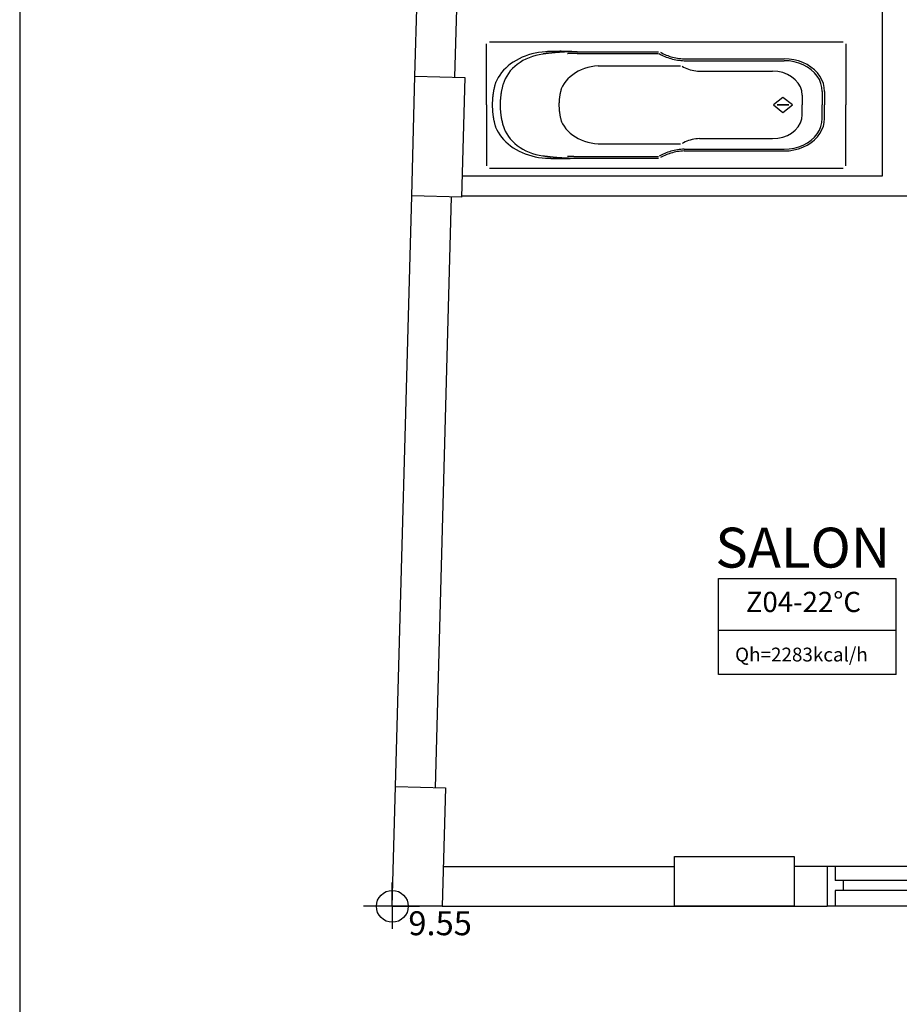
# Model space of a CAD drawing. Units: millimetres. Extents: x -10075639 to 72738, y -10769223 to 38190.
# Drawn here: x 67429 to 67870, y 36487 to 36981 of the extents above; entities that cross this region are included whole.
import ezdxf
from ezdxf.enums import TextEntityAlignment as Align

# ---------------------------------------------------------------- set-up
doc = ezdxf.new("R2010")
doc.units = ezdxf.units.MM
for name, color, linetype in [('CIZGI', 1, 'Continuous'), ('DUVAR', 7, 'Continuous'), ('KAPI_PENCERE', 1, 'Continuous'), ('KOLON', 3, 'Continuous'), ('KUTUPHANE', 1, 'Continuous'), ('MAHALNO', 3, 'Continuous'), ('STANDART', 1, 'Continuous'), ('YAZI', 1, 'Continuous')]:
    doc.layers.add(name, color=color, linetype=linetype)
doc.layers.add('yazi 2', color=31, linetype='Continuous', lineweight=15)
doc.styles.add('arial', font='ARIAL.TTF')
doc.styles.add('TROMANT', font='romanstw.shx')

msp = doc.modelspace()

# ---------------------------------------------------------------- linework, layer by layer
at = {"layer": 'CIZGI', "color": 9, "linetype": 'Continuous'}
msp.add_line((67428.95, 38190.45), (67428.95, 36070.97), dxfattribs=at)
at = {"layer": 'CIZGI', "color": 5, "linetype": 'Continuous'}
for q in [(67615.68, 36548.44), (67601.18, 36536.48), (67615.68, 36525.13)]:
    msp.add_line((67615.68, 36536.48), q, dxfattribs=at)
msp.add_circle((67615.68, 36536.48), 8, dxfattribs=at)
at = {"layer": 'DUVAR', "color": 9, "linetype": 'Continuous'}
for p, q in [((67861.35, 36902.49), (67861.35, 37132.49)), ((67627.02, 36952.46), (67630.29, 37072.49)), ((67647.01, 36951.92), (67650.02, 37062.49)), ((67650.66, 36902.49), (67861.35, 36902.49)), ((67617.32, 36596.46), (67625.38, 36892.49)), ((67637.31, 36595.91), (67645.38, 36891.94)), ((67650.39, 36892.49), (67861.35, 36892.49)), ((67861.35, 36892.49), (67883.33, 36892.49)), ((67641.24, 36556.48), (67757.05, 36556.48)), ((67833.55, 36556.48), (67817.05, 36556.48)), ((67833.55, 36556.48), (67833.55, 36536.48)), ((67640.69, 36536.48), (67833.55, 36536.48))]:
    msp.add_line(p, q, dxfattribs=at)
at = {"layer": 'KAPI_PENCERE', "color": 5, "linetype": 'Continuous'}
for p, q in [((67833.55, 36556.48), (67833.55, 36536.48)), ((67837.55, 36556.48), (67833.55, 36556.48)), ((67969.55, 36556.48), (67837.55, 36556.48)), ((67837.55, 36556.48), (67837.55, 36549.48)), ((67841.55, 36549.48), (67837.55, 36549.48)), ((67841.55, 36549.48), (67841.55, 36544.48)), ((67909.33, 36549.48), (67841.55, 36549.48)), ((67841.55, 36549.48), (67841.55, 36547)), ((67841.55, 36547), (67841.55, 36546.48)), ((67841.55, 36546.48), (67841.55, 36544.48)), ((67841.55, 36544.48), (67837.55, 36544.48)), ((67837.55, 36544.48), (67837.55, 36536.48)), ((67909.33, 36544.48), (67841.55, 36544.48)), ((67837.55, 36536.48), (67833.55, 36536.48)), ((67969.55, 36536.48), (67837.55, 36536.48))]:
    msp.add_line(p, q, dxfattribs=at)
at = {"layer": 'KOLON', "color": 9, "linetype": 'Continuous'}
for p, q in [((67625.38, 36892.49), (67627.02, 36952.46)), ((67627.02, 36952.46), (67652.01, 36951.78)), ((67652.01, 36951.78), (67650.37, 36891.81)), ((67650.37, 36891.81), (67625.38, 36892.49)), ((67615.68, 36536.48), (67617.32, 36596.46)), ((67617.32, 36596.46), (67642.31, 36595.78)), ((67642.31, 36595.78), (67640.69, 36536.48)), ((67757.05, 36561.48), (67817.05, 36561.48)), ((67757.05, 36536.48), (67757.05, 36561.48)), ((67817.05, 36561.48), (67817.05, 36536.48)), ((67640.69, 36536.48), (67615.68, 36536.48)), ((67817.05, 36536.48), (67757.05, 36536.48))]:
    msp.add_line(p, q, dxfattribs=at)
at = {"layer": 'KUTUPHANE', "color": 5}
for p, q in [((67664.3, 36969.64), (67841.6, 36969.64)), ((67662.95, 36937.99), (67662.95, 36968.56)), ((67688.99, 36964.26), (67687.26, 36963.94)), ((67690.73, 36964.49), (67688.99, 36964.26)), ((67692.49, 36964.63), (67690.73, 36964.49)), ((67692.67, 36964.64), (67692.49, 36964.63)), ((67692.85, 36964.65), (67692.67, 36964.64)), ((67693.02, 36964.66), (67692.85, 36964.65)), ((67693.2, 36964.67), (67693.02, 36964.66)), ((67693.38, 36964.68), (67693.2, 36964.67)), ((67693.56, 36964.69), (67693.38, 36964.68)), ((67693.73, 36964.7), (67693.56, 36964.69)), ((67693.91, 36964.71), (67693.73, 36964.7)), ((67694.09, 36964.72), (67693.91, 36964.71)), ((67694.26, 36964.72), (67694.09, 36964.72)), ((67694.44, 36964.73), (67694.26, 36964.72)), ((67694.62, 36964.74), (67694.44, 36964.73)), ((67694.8, 36964.75), (67694.62, 36964.74)), ((67694.97, 36964.75), (67694.8, 36964.75)), ((67695.14, 36963.97), (67694.9, 36963.95)), ((67695.15, 36964.76), (67694.97, 36964.75)), ((67695.38, 36964), (67695.14, 36963.97)), ((67695.33, 36964.77), (67695.15, 36964.76)), ((67695.5, 36964.77), (67695.33, 36964.77)), ((67695.62, 36964.02), (67695.38, 36964)), ((67695.68, 36964.78), (67695.5, 36964.77)), ((67695.86, 36964.05), (67695.62, 36964.02)), ((67695.86, 36964.78), (67695.68, 36964.78)), ((67696.04, 36964.79), (67695.86, 36964.78)), ((67696.1, 36964.07), (67695.86, 36964.05)), ((67696.21, 36964.79), (67696.04, 36964.79)), ((67696.34, 36964.09), (67696.1, 36964.07)), ((67696.39, 36964.8), (67696.21, 36964.79)), ((67696.58, 36964.12), (67696.34, 36964.09)), ((67696.57, 36964.8), (67696.39, 36964.8)), ((67696.75, 36964.81), (67696.57, 36964.8)), ((67696.82, 36964.14), (67696.58, 36964.12)), ((67696.92, 36964.81), (67696.75, 36964.81)), ((67697.06, 36964.16), (67696.82, 36964.14)), ((67697.1, 36964.82), (67696.92, 36964.81)), ((67697.3, 36964.18), (67697.06, 36964.16)), ((67697.28, 36964.82), (67697.1, 36964.82)), ((67697.45, 36964.82), (67697.28, 36964.82)), ((67697.54, 36964.2), (67697.3, 36964.18)), ((67697.63, 36964.83), (67697.45, 36964.82)), ((67697.78, 36964.22), (67697.54, 36964.2)), ((67697.81, 36964.83), (67697.63, 36964.83)), ((67698.02, 36964.24), (67697.78, 36964.22)), ((67697.99, 36964.83), (67697.81, 36964.83)), ((67698.16, 36964.83), (67697.99, 36964.83)), ((67698.26, 36964.26), (67698.02, 36964.24)), ((67698.34, 36964.84), (67698.16, 36964.83)), ((67698.5, 36964.28), (67698.26, 36964.26)), ((67698.52, 36964.84), (67698.34, 36964.84)), ((67698.74, 36964.3), (67698.5, 36964.28)), ((67698.7, 36964.84), (67698.52, 36964.84)), ((67698.87, 36964.84), (67698.7, 36964.84)), ((67698.98, 36964.32), (67698.74, 36964.3)), ((67699.05, 36964.84), (67698.87, 36964.84)), ((67699.22, 36964.34), (67698.98, 36964.32)), ((67699.23, 36964.84), (67699.05, 36964.84)), ((67699.46, 36964.35), (67699.22, 36964.34)), ((67699.41, 36964.84), (67699.23, 36964.84)), ((67699.58, 36964.85), (67699.41, 36964.84)), ((67699.7, 36964.37), (67699.46, 36964.35)), ((67699.76, 36964.85), (67699.58, 36964.85)), ((67699.94, 36964.39), (67699.7, 36964.37)), ((67699.94, 36964.85), (67699.76, 36964.85)), ((67700.12, 36964.85), (67699.94, 36964.85)), ((67700.18, 36964.4), (67699.94, 36964.39)), ((67700.29, 36964.85), (67700.12, 36964.85)), ((67700.42, 36964.42), (67700.18, 36964.4)), ((67700.47, 36964.84), (67700.29, 36964.85)), ((67700.66, 36964.43), (67700.42, 36964.42)), ((67700.65, 36964.84), (67700.47, 36964.84)), ((67700.83, 36964.84), (67700.65, 36964.84)), ((67700.91, 36964.45), (67700.66, 36964.43)), ((67701, 36964.84), (67700.83, 36964.84)), ((67701.15, 36964.46), (67700.91, 36964.45)), ((67701.18, 36964.84), (67701, 36964.84)), ((67701.39, 36964.48), (67701.15, 36964.46)), ((67701.36, 36964.84), (67701.18, 36964.84)), ((67701.53, 36964.84), (67701.36, 36964.84)), ((67701.63, 36964.49), (67701.39, 36964.48)), ((67701.71, 36964.83), (67701.53, 36964.84)), ((67701.87, 36964.5), (67701.63, 36964.49)), ((67701.89, 36964.83), (67701.71, 36964.83)), ((67702.11, 36964.51), (67701.87, 36964.5)), ((67702.07, 36964.83), (67701.89, 36964.83)), ((67702.24, 36964.83), (67702.07, 36964.83)), ((67702.35, 36964.53), (67702.11, 36964.51)), ((67702.42, 36964.82), (67702.24, 36964.83)), ((67702.59, 36964.54), (67702.35, 36964.53)), ((67702.6, 36964.82), (67702.42, 36964.82)), ((67702.83, 36964.55), (67702.59, 36964.54)), ((67702.78, 36964.81), (67702.6, 36964.82)), ((67702.95, 36964.81), (67702.78, 36964.81)), ((67703.07, 36964.56), (67702.83, 36964.55)), ((67703.13, 36964.81), (67702.95, 36964.81)), ((67703.32, 36964.57), (67703.07, 36964.56)), ((67703.31, 36964.8), (67703.13, 36964.81)), ((67703.49, 36964.8), (67703.31, 36964.8)), ((67703.56, 36964.58), (67703.32, 36964.57)), ((67703.66, 36964.79), (67703.49, 36964.8)), ((67703.8, 36964.59), (67703.56, 36964.58)), ((67703.84, 36964.79), (67703.66, 36964.79)), ((67704.04, 36964.6), (67703.8, 36964.59)), ((67704.02, 36964.78), (67703.84, 36964.79)), ((67704.19, 36964.78), (67704.02, 36964.78)), ((67704.28, 36964.6), (67704.04, 36964.6)), ((67704.37, 36964.77), (67704.19, 36964.78)), ((67704.52, 36964.61), (67704.28, 36964.6)), ((67704.55, 36964.76), (67704.37, 36964.77)), ((67704.76, 36964.62), (67704.52, 36964.61)), ((67704.73, 36964.76), (67704.55, 36964.76)), ((67704.9, 36964.75), (67704.73, 36964.76)), ((67705, 36964.63), (67704.76, 36964.62)), ((67705.08, 36964.74), (67704.9, 36964.75)), ((67705.25, 36964.63), (67705, 36964.63)), ((67705.26, 36964.74), (67705.08, 36964.74)), ((67705.49, 36964.64), (67705.25, 36964.63)), ((67705.44, 36964.73), (67705.26, 36964.74)), ((67705.61, 36964.72), (67705.44, 36964.73)), ((67705.73, 36964.64), (67705.49, 36964.64)), ((67705.97, 36964.65), (67705.73, 36964.64)), ((67706.21, 36964.65), (67705.97, 36964.65)), ((67706.45, 36964.66), (67706.21, 36964.65)), ((67706.69, 36964.66), (67706.45, 36964.66)), ((67706.94, 36964.66), (67706.69, 36964.66)), ((67707.18, 36964.67), (67706.94, 36964.66)), ((67707.42, 36964.67), (67707.18, 36964.67)), ((67707.66, 36964.67), (67707.42, 36964.67)), ((67707.9, 36964.67), (67707.66, 36964.67)), ((67708.14, 36964.67), (67707.9, 36964.67)), ((67708.38, 36964.67), (67708.14, 36964.67)), ((67708.38, 36964.67), (67749.02, 36964.67)), ((67750.01, 36964.42), (67750.71, 36964.03)), ((67750.71, 36964.03), (67751.43, 36963.66)), ((67842.95, 36968.56), (67842.95, 36937.99)), ((67676.31, 36959.45), (67674.98, 36958.52)), ((67677.72, 36960.32), (67676.31, 36959.45)), ((67679.18, 36961.12), (67677.72, 36960.32)), ((67679.67, 36959.29), (67678.3, 36958.32)), ((67680.7, 36961.84), (67679.18, 36961.12)), ((67681.11, 36960.17), (67679.67, 36959.29)), ((67682.28, 36962.49), (67680.7, 36961.84)), ((67682.63, 36960.96), (67681.11, 36960.17)), ((67683.9, 36963.06), (67682.28, 36962.49)), ((67684.22, 36961.66), (67682.63, 36960.96)), ((67685.57, 36963.54), (67683.9, 36963.06)), ((67685.87, 36962.26), (67684.22, 36961.66)), ((67687.26, 36963.94), (67685.57, 36963.54)), ((67687.57, 36962.77), (67685.87, 36962.26)), ((67689.31, 36963.17), (67687.57, 36962.77)), ((67691.08, 36963.47), (67689.31, 36963.17)), ((67691.32, 36963.51), (67691.08, 36963.47)), ((67691.56, 36963.54), (67691.32, 36963.51)), ((67691.8, 36963.57), (67691.56, 36963.54)), ((67692.04, 36963.6), (67691.8, 36963.57)), ((67692.27, 36963.63), (67692.04, 36963.6)), ((67692.51, 36963.67), (67692.27, 36963.63)), ((67692.75, 36963.7), (67692.51, 36963.67)), ((67692.99, 36963.73), (67692.75, 36963.7)), ((67693.23, 36963.75), (67692.99, 36963.73)), ((67693.47, 36963.78), (67693.23, 36963.75)), ((67693.71, 36963.81), (67693.47, 36963.78)), ((67693.95, 36963.84), (67693.71, 36963.81)), ((67694.18, 36963.87), (67693.95, 36963.84)), ((67694.42, 36963.89), (67694.18, 36963.87)), ((67694.66, 36963.92), (67694.42, 36963.89)), ((67694.9, 36963.95), (67694.66, 36963.92)), ((67703.52, 36963.67), (67703.45, 36963.67)), ((67703.59, 36963.67), (67703.52, 36963.67)), ((67703.66, 36963.68), (67703.59, 36963.67)), ((67703.73, 36963.68), (67703.66, 36963.68)), ((67703.8, 36963.68), (67703.73, 36963.68)), ((67703.87, 36963.69), (67703.8, 36963.68)), ((67703.94, 36963.69), (67703.87, 36963.69)), ((67704.01, 36963.69), (67703.94, 36963.69)), ((67704.08, 36963.69), (67704.01, 36963.69)), ((67704.15, 36963.69), (67704.08, 36963.69)), ((67704.22, 36963.7), (67704.15, 36963.69)), ((67704.29, 36963.7), (67704.22, 36963.7)), ((67704.36, 36963.7), (67704.29, 36963.7)), ((67704.42, 36963.7), (67704.36, 36963.7)), ((67704.49, 36963.71), (67704.42, 36963.7)), ((67704.56, 36963.71), (67704.49, 36963.71)), ((67704.63, 36963.71), (67704.56, 36963.71)), ((67704.7, 36963.71), (67704.63, 36963.71)), ((67704.77, 36963.71), (67704.7, 36963.71)), ((67704.84, 36963.72), (67704.77, 36963.71)), ((67704.91, 36963.72), (67704.84, 36963.72)), ((67704.98, 36963.72), (67704.91, 36963.72)), ((67705.05, 36963.72), (67704.98, 36963.72)), ((67705.12, 36963.72), (67705.05, 36963.72)), ((67705.19, 36963.73), (67705.12, 36963.72)), ((67705.26, 36963.73), (67705.19, 36963.73)), ((67705.33, 36963.73), (67705.26, 36963.73)), ((67705.4, 36963.73), (67705.33, 36963.73)), ((67705.47, 36963.73), (67705.4, 36963.73)), ((67705.54, 36963.73), (67705.47, 36963.73)), ((67705.61, 36963.74), (67705.54, 36963.73)), ((67705.67, 36963.74), (67705.61, 36963.74)), ((67705.74, 36963.74), (67705.67, 36963.74)), ((67705.81, 36963.74), (67705.74, 36963.74)), ((67705.88, 36963.74), (67705.81, 36963.74)), ((67705.95, 36963.74), (67705.88, 36963.74)), ((67706.02, 36963.74), (67705.95, 36963.74)), ((67706.09, 36963.75), (67706.02, 36963.74)), ((67706.16, 36963.75), (67706.09, 36963.75)), ((67706.23, 36963.75), (67706.16, 36963.75)), ((67706.3, 36963.75), (67706.23, 36963.75)), ((67706.37, 36963.75), (67706.3, 36963.75)), ((67706.44, 36963.75), (67706.37, 36963.75)), ((67706.51, 36963.75), (67706.44, 36963.75)), ((67706.58, 36963.75), (67706.51, 36963.75)), ((67706.65, 36963.75), (67706.58, 36963.75)), ((67706.72, 36963.76), (67706.65, 36963.75)), ((67706.79, 36963.76), (67706.72, 36963.76)), ((67706.86, 36963.76), (67706.79, 36963.76)), ((67706.93, 36963.76), (67706.86, 36963.76)), ((67706.99, 36963.76), (67706.93, 36963.76)), ((67707.06, 36963.76), (67706.99, 36963.76)), ((67707.13, 36963.76), (67707.06, 36963.76)), ((67707.2, 36963.76), (67707.13, 36963.76)), ((67707.27, 36963.76), (67707.2, 36963.76)), ((67707.34, 36963.76), (67707.27, 36963.76)), ((67707.41, 36963.76), (67707.34, 36963.76)), ((67707.48, 36963.76), (67707.41, 36963.76)), ((67707.55, 36963.76), (67707.48, 36963.76)), ((67707.62, 36963.76), (67707.55, 36963.76)), ((67707.69, 36963.77), (67707.62, 36963.76)), ((67707.76, 36963.77), (67707.69, 36963.77)), ((67707.83, 36963.77), (67707.76, 36963.77)), ((67707.9, 36963.77), (67707.83, 36963.77)), ((67707.97, 36963.77), (67707.9, 36963.77)), ((67708.04, 36963.77), (67707.97, 36963.77)), ((67708.11, 36963.77), (67708.04, 36963.77)), ((67708.18, 36963.77), (67708.11, 36963.77)), ((67708.25, 36963.77), (67708.18, 36963.77)), ((67708.31, 36963.77), (67708.25, 36963.77)), ((67708.38, 36963.77), (67708.31, 36963.77)), ((67708.38, 36963.77), (67749.02, 36963.77)), ((67749.35, 36963.68), (67750.05, 36963.3)), ((67750.05, 36963.3), (67750.75, 36962.93)), ((67750.75, 36962.93), (67751.48, 36962.59)), ((67751.43, 36963.66), (67752.17, 36963.31)), ((67751.48, 36962.59), (67752.22, 36962.27)), ((67752.17, 36963.31), (67752.93, 36962.99)), ((67752.22, 36962.27), (67752.97, 36961.97)), ((67752.93, 36962.99), (67753.7, 36962.69)), ((67752.97, 36961.97), (67753.74, 36961.69)), ((67753.7, 36962.69), (67754.48, 36962.42)), ((67753.74, 36961.69), (67754.52, 36961.43)), ((67754.48, 36962.42), (67755.28, 36962.16)), ((67754.52, 36961.43), (67755.31, 36961.19)), ((67755.28, 36962.16), (67756.09, 36961.94)), ((67755.31, 36961.19), (67756.11, 36960.98)), ((67756.09, 36961.94), (67756.9, 36961.73)), ((67756.11, 36960.98), (67756.92, 36960.79)), ((67756.9, 36961.73), (67757.73, 36961.56)), ((67756.92, 36960.79), (67757.73, 36960.63)), ((67757.73, 36961.56), (67758.56, 36961.4)), ((67757.73, 36960.63), (67758.56, 36960.48)), ((67758.56, 36961.4), (67759.4, 36961.28)), ((67758.56, 36960.48), (67759.38, 36960.36)), ((67759.38, 36960.36), (67760.22, 36960.27)), ((67759.4, 36961.28), (67760.25, 36961.18)), ((67760.22, 36960.27), (67761.05, 36960.2)), ((67760.25, 36961.18), (67761.1, 36961.1)), ((67761.05, 36960.2), (67761.89, 36960.15)), ((67761.1, 36961.1), (67761.95, 36961.05)), ((67761.95, 36961.05), (67812.02, 36961.05)), ((67761.95, 36960.15), (67812.02, 36960.15)), ((67814.46, 36960.94), (67812.02, 36961.05)), ((67814.51, 36960.02), (67812.02, 36960.15)), ((67816.86, 36960.58), (67814.46, 36960.94)), ((67816.97, 36959.63), (67814.51, 36960.02)), ((67819.2, 36960), (67816.86, 36960.58)), ((67819.33, 36958.98), (67816.97, 36959.63)), ((67821.43, 36959.19), (67819.2, 36960)), ((67823.52, 36958.17), (67821.43, 36959.19)), ((67670.44, 36954.17), (67669.53, 36952.96)), ((67671.45, 36955.34), (67670.44, 36954.17)), ((67672.55, 36956.46), (67671.45, 36955.34)), ((67673.72, 36957.52), (67672.55, 36956.46)), ((67674.98, 36958.52), (67673.72, 36957.52)), ((67674.79, 36955), (67673.84, 36953.76)), ((67675.86, 36956.17), (67674.79, 36955)), ((67677.03, 36957.29), (67675.86, 36956.17)), ((67678.3, 36958.32), (67677.03, 36957.29)), ((67708.86, 36954.84), (67707.42, 36954.03)), ((67710.37, 36955.56), (67708.86, 36954.84)), ((67711.96, 36956.17), (67710.37, 36955.56)), ((67713.6, 36956.67), (67711.96, 36956.17)), ((67715.29, 36957.06), (67713.6, 36956.67)), ((67717.01, 36957.34), (67715.29, 36957.06)), ((67718.76, 36957.5), (67717.01, 36957.34)), ((67718.76, 36957.5), (67760.14, 36957.52)), ((67760.86, 36957.34), (67761.64, 36956.92)), ((67761.64, 36956.92), (67762.45, 36956.53)), ((67762.45, 36956.53), (67763.28, 36956.18)), ((67763.28, 36956.18), (67764.14, 36955.87)), ((67764.14, 36955.87), (67765.01, 36955.6)), ((67765.01, 36955.6), (67765.91, 36955.37)), ((67765.91, 36955.37), (67766.82, 36955.19)), ((67766.82, 36955.19), (67767.74, 36955.04)), ((67767.74, 36955.04), (67768.67, 36954.94)), ((67768.67, 36954.94), (67769.61, 36954.88)), ((67769.61, 36954.88), (67806.25, 36954.88)), ((67808.83, 36954.69), (67806.25, 36954.88)), ((67811.32, 36954.16), (67808.83, 36954.69)), ((67813.67, 36953.28), (67811.32, 36954.16)), ((67821.58, 36958.09), (67819.33, 36958.98)), ((67823.66, 36956.97), (67821.58, 36958.09)), ((67825.44, 36956.96), (67823.52, 36958.17)), ((67825.54, 36955.65), (67823.66, 36956.97)), ((67827.17, 36955.57), (67825.44, 36956.96)), ((67827.19, 36954.14), (67825.54, 36955.65)), ((67828.68, 36954.02), (67827.17, 36955.57)), ((67828.58, 36952.46), (67827.19, 36954.14)), ((67667.98, 36950.4), (67667.36, 36949.07)), ((67667.45, 36949.37), (67667.37, 36949.11)), ((67668.71, 36951.7), (67667.98, 36950.4)), ((67669.53, 36952.96), (67668.71, 36951.7)), ((67671.67, 36949.76), (67671.2, 36948.35)), ((67672.27, 36951.13), (67671.67, 36949.76)), ((67672.99, 36952.47), (67672.27, 36951.13)), ((67673.84, 36953.76), (67672.99, 36952.47)), ((67702.67, 36949.9), (67701.77, 36948.69)), ((67703.69, 36951.05), (67702.67, 36949.9)), ((67704.83, 36952.12), (67703.69, 36951.05)), ((67706.07, 36953.12), (67704.83, 36952.12)), ((67707.42, 36954.03), (67706.07, 36953.12)), ((67815.78, 36952.09), (67813.67, 36953.28)), ((67817.61, 36950.62), (67815.78, 36952.09)), ((67819.09, 36948.92), (67817.61, 36950.62)), ((67829.68, 36950.66), (67828.58, 36952.46)), ((67829.95, 36952.34), (67828.68, 36954.02)), ((67830.49, 36948.76), (67829.68, 36950.66)), ((67830.95, 36950.55), (67829.95, 36952.34)), ((67831.68, 36948.67), (67830.95, 36950.55)), ((67666.27, 36944.27), (67666.23, 36944)), ((67666.32, 36944.54), (67666.27, 36944.27)), ((67666.37, 36944.81), (67666.32, 36944.54)), ((67666.41, 36945.08), (67666.37, 36944.81)), ((67666.46, 36945.35), (67666.41, 36945.08)), ((67666.52, 36945.62), (67666.46, 36945.35)), ((67666.57, 36945.89), (67666.52, 36945.62)), ((67666.63, 36946.16), (67666.57, 36945.89)), ((67666.69, 36946.43), (67666.63, 36946.16)), ((67666.75, 36946.7), (67666.69, 36946.43)), ((67666.81, 36946.97), (67666.75, 36946.7)), ((67666.87, 36947.24), (67666.81, 36946.97)), ((67666.94, 36947.5), (67666.87, 36947.24)), ((67667.01, 36947.77), (67666.94, 36947.5)), ((67667.08, 36948.04), (67667.01, 36947.77)), ((67667.15, 36948.31), (67667.08, 36948.04)), ((67667.22, 36948.57), (67667.15, 36948.31)), ((67667.3, 36948.84), (67667.22, 36948.57)), ((67667.37, 36949.11), (67667.3, 36948.84)), ((67670.25, 36944.3), (67670.21, 36944.03)), ((67670.3, 36944.58), (67670.25, 36944.3)), ((67670.35, 36944.85), (67670.3, 36944.58)), ((67670.41, 36945.12), (67670.35, 36944.85)), ((67670.46, 36945.39), (67670.41, 36945.12)), ((67670.52, 36945.66), (67670.46, 36945.39)), ((67670.58, 36945.93), (67670.52, 36945.66)), ((67670.64, 36946.21), (67670.58, 36945.93)), ((67670.7, 36946.48), (67670.64, 36946.21)), ((67670.77, 36946.75), (67670.7, 36946.48)), ((67670.83, 36947.02), (67670.77, 36946.75)), ((67670.9, 36947.29), (67670.83, 36947.02)), ((67670.97, 36947.55), (67670.9, 36947.29)), ((67671.05, 36947.82), (67670.97, 36947.55)), ((67671.12, 36948.09), (67671.05, 36947.82)), ((67671.2, 36948.36), (67671.12, 36948.09)), ((67671.28, 36948.63), (67671.2, 36948.36)), ((67699.92, 36944.41), (67699.86, 36944.13)), ((67699.98, 36944.68), (67699.92, 36944.41)), ((67700.05, 36944.96), (67699.98, 36944.68)), ((67700.12, 36945.23), (67700.05, 36944.96)), ((67700.19, 36945.5), (67700.12, 36945.23)), ((67700.27, 36945.78), (67700.19, 36945.5)), ((67700.35, 36946.05), (67700.27, 36945.78)), ((67700.43, 36946.32), (67700.35, 36946.05)), ((67701, 36947.42), (67700.36, 36946.1)), ((67701.77, 36948.69), (67701, 36947.42)), ((67820.18, 36947.04), (67819.09, 36948.92)), ((67820.85, 36945.03), (67820.18, 36947.04)), ((67821.08, 36942.96), (67820.85, 36945.03)), ((67830.98, 36946.78), (67830.49, 36948.76)), ((67831.14, 36944.78), (67830.98, 36946.78)), ((67831.14, 36944.78), (67831.14, 36937.99)), ((67832.12, 36946.74), (67831.68, 36948.67)), ((67832.27, 36944.78), (67832.12, 36946.74)), ((67832.27, 36944.78), (67832.27, 36937.99)), ((67665.79, 36939.36), (67665.78, 36939.09)), ((67665.8, 36939.64), (67665.79, 36939.36)), ((67665.81, 36939.91), (67665.8, 36939.64)), ((67665.83, 36940.18), (67665.81, 36939.91)), ((67665.84, 36940.45), (67665.83, 36940.18)), ((67665.86, 36940.73), (67665.84, 36940.45)), ((67665.88, 36941), (67665.86, 36940.73)), ((67665.9, 36941.27), (67665.88, 36941)), ((67665.93, 36941.55), (67665.9, 36941.27)), ((67665.95, 36941.82), (67665.93, 36941.55)), ((67665.98, 36942.09), (67665.95, 36941.82)), ((67666.01, 36942.36), (67665.98, 36942.09)), ((67666.04, 36942.64), (67666.01, 36942.36)), ((67666.08, 36942.91), (67666.04, 36942.64)), ((67666.11, 36943.18), (67666.08, 36942.91)), ((67666.15, 36943.45), (67666.11, 36943.18)), ((67666.19, 36943.72), (67666.15, 36943.45)), ((67666.23, 36944), (67666.19, 36943.72)), ((67669.73, 36939.37), (67669.72, 36939.1)), ((67669.74, 36939.65), (67669.73, 36939.37)), ((67669.75, 36939.92), (67669.74, 36939.65)), ((67669.77, 36940.2), (67669.75, 36939.92)), ((67669.79, 36940.47), (67669.77, 36940.2)), ((67669.81, 36940.75), (67669.79, 36940.47)), ((67669.83, 36941.02), (67669.81, 36940.75)), ((67669.85, 36941.29), (67669.83, 36941.02)), ((67669.88, 36941.57), (67669.85, 36941.29)), ((67669.91, 36941.84), (67669.88, 36941.57)), ((67669.94, 36942.12), (67669.91, 36941.84)), ((67669.97, 36942.39), (67669.94, 36942.12)), ((67670, 36942.67), (67669.97, 36942.39)), ((67670.04, 36942.94), (67670, 36942.67)), ((67670.08, 36943.21), (67670.04, 36942.94)), ((67670.12, 36943.49), (67670.08, 36943.21)), ((67670.16, 36943.76), (67670.12, 36943.49)), ((67670.21, 36944.03), (67670.16, 36943.76)), ((67699.23, 36939.4), (67699.21, 36939.12)), ((67699.24, 36939.68), (67699.23, 36939.4)), ((67699.26, 36939.96), (67699.24, 36939.68)), ((67699.28, 36940.24), (67699.26, 36939.96)), ((67699.3, 36940.51), (67699.28, 36940.24)), ((67699.33, 36940.79), (67699.3, 36940.51)), ((67699.36, 36941.07), (67699.33, 36940.79)), ((67699.39, 36941.35), (67699.36, 36941.07)), ((67699.42, 36941.63), (67699.39, 36941.35)), ((67699.46, 36941.91), (67699.42, 36941.63)), ((67699.5, 36942.19), (67699.46, 36941.91)), ((67699.54, 36942.47), (67699.5, 36942.19)), ((67699.59, 36942.74), (67699.54, 36942.47)), ((67699.64, 36943.02), (67699.59, 36942.74)), ((67699.69, 36943.3), (67699.64, 36943.02)), ((67699.74, 36943.58), (67699.69, 36943.3)), ((67699.8, 36943.85), (67699.74, 36943.58)), ((67699.86, 36944.13), (67699.8, 36943.85)), ((67811.45, 36941.77), (67806.76, 36937.99)), ((67816.15, 36937.99), (67811.45, 36941.77)), ((67821.08, 36942.96), (67821.08, 36937.99)), ((67662.95, 36937.99), (67662.95, 36907.43)), ((67665.78, 36939.09), (67665.77, 36938.82)), ((67665.77, 36938.82), (67665.77, 36938.54)), ((67665.77, 36938.54), (67665.77, 36938.27)), ((67665.77, 36938.27), (67665.77, 36937.99)), ((67665.77, 36937.99), (67665.77, 36937.72)), ((67665.77, 36937.72), (67665.77, 36937.45)), ((67665.77, 36937.45), (67665.77, 36937.17)), ((67665.77, 36937.17), (67665.78, 36936.9)), ((67665.78, 36936.9), (67665.79, 36936.63)), ((67665.79, 36936.63), (67665.8, 36936.35)), ((67665.8, 36936.35), (67665.81, 36936.08)), ((67665.81, 36936.08), (67665.83, 36935.81)), ((67665.83, 36935.81), (67665.84, 36935.53)), ((67665.84, 36935.53), (67665.86, 36935.26)), ((67665.86, 36935.26), (67665.88, 36934.99)), ((67665.88, 36934.99), (67665.9, 36934.72)), ((67665.9, 36934.72), (67665.93, 36934.44)), ((67665.93, 36934.44), (67665.95, 36934.17)), ((67669.71, 36938.55), (67669.7, 36938.27)), ((67669.7, 36938.27), (67669.7, 36937.99)), ((67669.7, 36937.99), (67669.7, 36937.72)), ((67669.7, 36937.72), (67669.71, 36937.44)), ((67669.72, 36939.1), (67669.71, 36938.82)), ((67669.71, 36938.82), (67669.71, 36938.55)), ((67669.71, 36937.44), (67669.71, 36937.17)), ((67669.71, 36937.17), (67669.72, 36936.89)), ((67669.72, 36936.89), (67669.73, 36936.62)), ((67669.73, 36936.62), (67669.74, 36936.34)), ((67669.74, 36936.34), (67669.75, 36936.07)), ((67669.75, 36936.07), (67669.77, 36935.79)), ((67669.77, 36935.79), (67669.79, 36935.52)), ((67669.79, 36935.52), (67669.81, 36935.24)), ((67669.81, 36935.24), (67669.83, 36934.97)), ((67669.83, 36934.97), (67669.85, 36934.7)), ((67669.85, 36934.7), (67669.88, 36934.42)), ((67669.88, 36934.42), (67669.91, 36934.15)), ((67699.2, 36938.56), (67699.19, 36938.28)), ((67699.19, 36938.28), (67699.19, 36937.99)), ((67699.19, 36937.99), (67699.19, 36937.71)), ((67699.19, 36937.71), (67699.2, 36937.43)), ((67699.21, 36939.12), (67699.2, 36938.84)), ((67699.2, 36938.84), (67699.2, 36938.56)), ((67699.2, 36937.43), (67699.2, 36937.15)), ((67699.2, 36937.15), (67699.21, 36936.87)), ((67699.21, 36936.87), (67699.23, 36936.59)), ((67699.23, 36936.59), (67699.24, 36936.31)), ((67699.24, 36936.31), (67699.26, 36936.03)), ((67699.26, 36936.03), (67699.28, 36935.75)), ((67699.28, 36935.75), (67699.3, 36935.47)), ((67699.3, 36935.47), (67699.33, 36935.2)), ((67699.33, 36935.2), (67699.36, 36934.92)), ((67699.36, 36934.92), (67699.39, 36934.64)), ((67699.39, 36934.64), (67699.42, 36934.36)), ((67699.42, 36934.36), (67699.46, 36934.08)), ((67806.76, 36937.99), (67811.45, 36934.22)), ((67808.53, 36937.99), (67814.38, 36937.99)), ((67814.38, 36937.99), (67808.53, 36937.99)), ((67811.45, 36934.22), (67816.15, 36937.99)), ((67821.08, 36933.03), (67821.08, 36937.99)), ((67831.14, 36931.21), (67831.14, 36937.99)), ((67832.27, 36931.21), (67832.27, 36937.99)), ((67842.95, 36907.43), (67842.95, 36937.99)), ((67665.95, 36934.17), (67665.98, 36933.9)), ((67665.98, 36933.9), (67666.01, 36933.63)), ((67666.01, 36933.63), (67666.04, 36933.35)), ((67666.04, 36933.35), (67666.08, 36933.08)), ((67666.08, 36933.08), (67666.11, 36932.81)), ((67666.11, 36932.81), (67666.15, 36932.54)), ((67666.15, 36932.54), (67666.19, 36932.27)), ((67666.19, 36932.27), (67666.23, 36931.99)), ((67666.23, 36931.99), (67666.27, 36931.72)), ((67666.27, 36931.72), (67666.32, 36931.45)), ((67666.32, 36931.45), (67666.37, 36931.18)), ((67666.37, 36931.18), (67666.41, 36930.91)), ((67666.41, 36930.91), (67666.46, 36930.64)), ((67666.46, 36930.64), (67666.52, 36930.37)), ((67666.52, 36930.37), (67666.57, 36930.1)), ((67666.57, 36930.1), (67666.63, 36929.83)), ((67666.63, 36929.83), (67666.69, 36929.56)), ((67666.69, 36929.56), (67666.75, 36929.29)), ((67669.91, 36934.15), (67669.94, 36933.87)), ((67669.94, 36933.87), (67669.97, 36933.6)), ((67669.97, 36933.6), (67670, 36933.32)), ((67670, 36933.32), (67670.04, 36933.05)), ((67670.04, 36933.05), (67670.08, 36932.78)), ((67670.08, 36932.78), (67670.12, 36932.5)), ((67670.12, 36932.5), (67670.16, 36932.23)), ((67670.16, 36932.23), (67670.21, 36931.96)), ((67670.21, 36931.96), (67670.25, 36931.69)), ((67670.25, 36931.69), (67670.3, 36931.41)), ((67670.3, 36931.41), (67670.35, 36931.14)), ((67670.35, 36931.14), (67670.41, 36930.87)), ((67670.41, 36930.87), (67670.46, 36930.6)), ((67670.46, 36930.6), (67670.52, 36930.33)), ((67670.52, 36930.33), (67670.58, 36930.05)), ((67670.58, 36930.05), (67670.64, 36929.78)), ((67670.64, 36929.78), (67670.7, 36929.51)), ((67670.7, 36929.51), (67670.77, 36929.24)), ((67699.46, 36934.08), (67699.5, 36933.8)), ((67699.5, 36933.8), (67699.54, 36933.52)), ((67699.54, 36933.52), (67699.59, 36933.24)), ((67699.59, 36933.24), (67699.64, 36932.97)), ((67699.64, 36932.97), (67699.69, 36932.69)), ((67699.69, 36932.69), (67699.74, 36932.41)), ((67699.74, 36932.41), (67699.8, 36932.14)), ((67699.8, 36932.14), (67699.86, 36931.86)), ((67699.86, 36931.86), (67699.92, 36931.58)), ((67699.92, 36931.58), (67699.98, 36931.31)), ((67699.98, 36931.31), (67700.05, 36931.03)), ((67700.05, 36931.03), (67700.12, 36930.76)), ((67700.12, 36930.76), (67700.19, 36930.49)), ((67700.19, 36930.49), (67700.27, 36930.21)), ((67700.27, 36930.21), (67700.35, 36929.94)), ((67700.35, 36929.94), (67700.43, 36929.67)), ((67700.36, 36929.89), (67701, 36928.57)), ((67820.18, 36928.95), (67820.85, 36930.96)), ((67820.85, 36930.96), (67821.08, 36933.03)), ((67830.98, 36929.21), (67831.14, 36931.21)), ((67832.12, 36929.25), (67832.27, 36931.21)), ((67666.75, 36929.29), (67666.81, 36929.02)), ((67666.81, 36929.02), (67666.87, 36928.75)), ((67666.87, 36928.75), (67666.94, 36928.49)), ((67666.94, 36928.49), (67667.01, 36928.22)), ((67667.01, 36928.22), (67667.08, 36927.95)), ((67667.08, 36927.95), (67667.15, 36927.68)), ((67667.15, 36927.68), (67667.22, 36927.42)), ((67667.22, 36927.42), (67667.3, 36927.15)), ((67667.3, 36927.15), (67667.37, 36926.88)), ((67667.36, 36926.92), (67667.98, 36925.59)), ((67667.37, 36926.88), (67667.45, 36926.62)), ((67667.98, 36925.59), (67668.71, 36924.29)), ((67670.77, 36929.24), (67670.83, 36928.97)), ((67670.83, 36928.97), (67670.9, 36928.7)), ((67670.9, 36928.7), (67670.97, 36928.43)), ((67670.97, 36928.43), (67671.05, 36928.17)), ((67671.05, 36928.17), (67671.12, 36927.9)), ((67671.12, 36927.9), (67671.2, 36927.63)), ((67671.2, 36927.64), (67671.67, 36926.23)), ((67671.2, 36927.63), (67671.28, 36927.36)), ((67671.67, 36926.23), (67672.27, 36924.85)), ((67672.27, 36924.85), (67672.99, 36923.52)), ((67701, 36928.57), (67701.77, 36927.3)), ((67701.77, 36927.3), (67702.67, 36926.09)), ((67702.67, 36926.09), (67703.69, 36924.94)), ((67703.69, 36924.94), (67704.83, 36923.87)), ((67815.78, 36923.9), (67817.61, 36925.37)), ((67817.61, 36925.37), (67819.09, 36927.07)), ((67819.09, 36927.07), (67820.18, 36928.95)), ((67828.58, 36923.53), (67829.68, 36925.33)), ((67829.68, 36925.33), (67830.49, 36927.23)), ((67829.95, 36923.65), (67830.95, 36925.44)), ((67830.49, 36927.23), (67830.98, 36929.21)), ((67830.95, 36925.44), (67831.68, 36927.32)), ((67831.68, 36927.32), (67832.12, 36929.25)), ((67668.71, 36924.29), (67669.53, 36923.03)), ((67669.53, 36923.03), (67670.44, 36921.82)), ((67670.44, 36921.82), (67671.45, 36920.65)), ((67671.45, 36920.65), (67672.55, 36919.53)), ((67672.99, 36923.52), (67673.84, 36922.23)), ((67673.84, 36922.23), (67674.79, 36920.99)), ((67674.79, 36920.99), (67675.86, 36919.82)), ((67675.86, 36919.82), (67677.03, 36918.7)), ((67704.83, 36923.87), (67706.07, 36922.87)), ((67706.07, 36922.87), (67707.42, 36921.96)), ((67707.42, 36921.96), (67708.86, 36921.15)), ((67708.86, 36921.15), (67710.37, 36920.43)), ((67710.37, 36920.43), (67711.96, 36919.82)), ((67711.96, 36919.82), (67713.6, 36919.32)), ((67763.28, 36919.81), (67762.45, 36919.46)), ((67764.14, 36920.12), (67763.28, 36919.81)), ((67765.01, 36920.39), (67764.14, 36920.12)), ((67765.91, 36920.62), (67765.01, 36920.39)), ((67766.82, 36920.8), (67765.91, 36920.62)), ((67767.74, 36920.95), (67766.82, 36920.8)), ((67768.67, 36921.05), (67767.74, 36920.95)), ((67769.61, 36921.11), (67768.67, 36921.05)), ((67769.61, 36921.11), (67806.25, 36921.11)), ((67806.25, 36921.11), (67808.83, 36921.3)), ((67808.83, 36921.3), (67811.32, 36921.83)), ((67811.32, 36921.83), (67813.67, 36922.71)), ((67813.67, 36922.71), (67815.78, 36923.9)), ((67823.66, 36919.02), (67825.54, 36920.34)), ((67825.44, 36919.03), (67827.17, 36920.42)), ((67825.54, 36920.34), (67827.19, 36921.85)), ((67827.17, 36920.42), (67828.68, 36921.97)), ((67827.19, 36921.85), (67828.58, 36923.53)), ((67828.68, 36921.97), (67829.95, 36923.65)), ((67672.55, 36919.53), (67673.72, 36918.47)), ((67673.72, 36918.47), (67674.98, 36917.47)), ((67674.98, 36917.47), (67676.31, 36916.53)), ((67676.31, 36916.53), (67677.72, 36915.67)), ((67677.03, 36918.7), (67678.3, 36917.66)), ((67677.72, 36915.67), (67679.18, 36914.87)), ((67678.3, 36917.66), (67679.67, 36916.7)), ((67679.18, 36914.87), (67680.7, 36914.15)), ((67679.67, 36916.7), (67681.11, 36915.82)), ((67681.11, 36915.82), (67682.63, 36915.03)), ((67682.63, 36915.03), (67684.22, 36914.33)), ((67713.6, 36919.32), (67715.29, 36918.93)), ((67715.29, 36918.93), (67717.01, 36918.65)), ((67717.01, 36918.65), (67718.76, 36918.49)), ((67718.76, 36918.49), (67760.14, 36918.47)), ((67755.31, 36914.8), (67754.52, 36914.56)), ((67756.11, 36915.01), (67755.31, 36914.8)), ((67756.92, 36915.2), (67756.11, 36915.01)), ((67757.73, 36915.36), (67756.92, 36915.2)), ((67758.56, 36915.51), (67757.73, 36915.36)), ((67759.38, 36915.63), (67758.56, 36915.51)), ((67759.4, 36914.71), (67758.56, 36914.59)), ((67760.22, 36915.72), (67759.38, 36915.63)), ((67760.25, 36914.81), (67759.4, 36914.71)), ((67761.05, 36915.79), (67760.22, 36915.72)), ((67761.1, 36914.89), (67760.25, 36914.81)), ((67761.64, 36919.07), (67760.86, 36918.65)), ((67761.89, 36915.84), (67761.05, 36915.79)), ((67761.95, 36914.94), (67761.1, 36914.89)), ((67762.45, 36919.46), (67761.64, 36919.07)), ((67761.95, 36915.84), (67812.02, 36915.84)), ((67761.95, 36914.94), (67812.02, 36914.94)), ((67812.02, 36915.84), (67814.51, 36915.97)), ((67812.02, 36914.94), (67814.46, 36915.05)), ((67814.46, 36915.05), (67816.86, 36915.41)), ((67814.51, 36915.97), (67816.97, 36916.36)), ((67816.86, 36915.41), (67819.2, 36915.99)), ((67816.97, 36916.36), (67819.33, 36917.01)), ((67819.2, 36915.99), (67821.43, 36916.8)), ((67819.33, 36917.01), (67821.58, 36917.9)), ((67821.43, 36916.8), (67823.52, 36917.82)), ((67821.58, 36917.9), (67823.66, 36919.02)), ((67823.52, 36917.82), (67825.44, 36919.03)), ((67680.7, 36914.15), (67682.28, 36913.5)), ((67682.28, 36913.5), (67683.9, 36912.93)), ((67683.9, 36912.93), (67685.57, 36912.45)), ((67684.22, 36914.33), (67685.87, 36913.73)), ((67685.57, 36912.45), (67687.26, 36912.05)), ((67685.87, 36913.73), (67687.57, 36913.22)), ((67687.26, 36912.05), (67688.99, 36911.73)), ((67687.57, 36913.22), (67689.31, 36912.82)), ((67688.99, 36911.73), (67690.73, 36911.5)), ((67689.31, 36912.82), (67691.08, 36912.52)), ((67690.73, 36911.5), (67692.49, 36911.35)), ((67691.08, 36912.52), (67691.32, 36912.48)), ((67691.32, 36912.48), (67691.56, 36912.45)), ((67691.56, 36912.45), (67691.8, 36912.42)), ((67691.8, 36912.42), (67692.04, 36912.39)), ((67692.04, 36912.39), (67692.27, 36912.36)), ((67692.27, 36912.36), (67692.51, 36912.32)), ((67692.49, 36911.35), (67692.67, 36911.34)), ((67692.51, 36912.32), (67692.75, 36912.29)), ((67692.67, 36911.34), (67692.85, 36911.34)), ((67692.75, 36912.29), (67692.99, 36912.26)), ((67692.85, 36911.34), (67693.02, 36911.33)), ((67692.99, 36912.26), (67693.23, 36912.24)), ((67693.02, 36911.33), (67693.2, 36911.32)), ((67693.2, 36911.32), (67693.38, 36911.31)), ((67693.23, 36912.24), (67693.47, 36912.21)), ((67693.38, 36911.31), (67693.56, 36911.3)), ((67693.47, 36912.21), (67693.71, 36912.18)), ((67693.56, 36911.3), (67693.73, 36911.29)), ((67693.71, 36912.18), (67693.95, 36912.15)), ((67693.73, 36911.29), (67693.91, 36911.28)), ((67693.91, 36911.28), (67694.09, 36911.27)), ((67693.95, 36912.15), (67694.18, 36912.12)), ((67694.09, 36911.27), (67694.26, 36911.27)), ((67694.18, 36912.12), (67694.42, 36912.1)), ((67694.26, 36911.27), (67694.44, 36911.26)), ((67694.42, 36912.1), (67694.66, 36912.07)), ((67694.44, 36911.26), (67694.62, 36911.25)), ((67694.62, 36911.25), (67694.8, 36911.24)), ((67694.66, 36912.07), (67694.9, 36912.04)), ((67694.8, 36911.24), (67694.97, 36911.24)), ((67694.9, 36912.04), (67695.14, 36912.02)), ((67694.97, 36911.24), (67695.15, 36911.23)), ((67695.14, 36912.02), (67695.38, 36911.99)), ((67695.15, 36911.23), (67695.33, 36911.22)), ((67695.33, 36911.22), (67695.5, 36911.22)), ((67695.38, 36911.99), (67695.62, 36911.97)), ((67695.5, 36911.22), (67695.68, 36911.21)), ((67695.62, 36911.97), (67695.86, 36911.94)), ((67695.68, 36911.21), (67695.86, 36911.21)), ((67695.86, 36911.94), (67696.1, 36911.92)), ((67695.86, 36911.21), (67696.04, 36911.2)), ((67696.04, 36911.2), (67696.21, 36911.2)), ((67696.1, 36911.92), (67696.34, 36911.9)), ((67696.21, 36911.2), (67696.39, 36911.19)), ((67696.34, 36911.9), (67696.58, 36911.87)), ((67696.39, 36911.19), (67696.57, 36911.19)), ((67696.57, 36911.19), (67696.75, 36911.18)), ((67696.58, 36911.87), (67696.82, 36911.85)), ((67696.75, 36911.18), (67696.92, 36911.18)), ((67696.82, 36911.85), (67697.06, 36911.83)), ((67696.92, 36911.18), (67697.1, 36911.17)), ((67697.06, 36911.83), (67697.3, 36911.81)), ((67697.1, 36911.17), (67697.28, 36911.17)), ((67697.28, 36911.17), (67697.45, 36911.17)), ((67697.3, 36911.81), (67697.54, 36911.79)), ((67697.45, 36911.17), (67697.63, 36911.16)), ((67697.54, 36911.79), (67697.78, 36911.77)), ((67697.63, 36911.16), (67697.81, 36911.16)), ((67697.78, 36911.77), (67698.02, 36911.75)), ((67697.81, 36911.16), (67697.99, 36911.16)), ((67697.99, 36911.16), (67698.16, 36911.16)), ((67698.02, 36911.75), (67698.26, 36911.73)), ((67698.16, 36911.16), (67698.34, 36911.15)), ((67698.26, 36911.73), (67698.5, 36911.71)), ((67698.34, 36911.15), (67698.52, 36911.15)), ((67698.5, 36911.71), (67698.74, 36911.69)), ((67698.52, 36911.15), (67698.7, 36911.15)), ((67698.7, 36911.15), (67698.87, 36911.15)), ((67698.74, 36911.69), (67698.98, 36911.67)), ((67698.87, 36911.15), (67699.05, 36911.15)), ((67698.98, 36911.67), (67699.22, 36911.65)), ((67699.05, 36911.15), (67699.23, 36911.15)), ((67699.22, 36911.65), (67699.46, 36911.64)), ((67699.23, 36911.15), (67699.41, 36911.14)), ((67699.41, 36911.14), (67699.58, 36911.14)), ((67699.46, 36911.64), (67699.7, 36911.62)), ((67699.58, 36911.14), (67699.76, 36911.14)), ((67699.7, 36911.62), (67699.94, 36911.6)), ((67699.76, 36911.14), (67699.94, 36911.14)), ((67699.94, 36911.6), (67700.18, 36911.59)), ((67699.94, 36911.14), (67700.12, 36911.14)), ((67700.12, 36911.14), (67700.29, 36911.14)), ((67700.18, 36911.59), (67700.42, 36911.57)), ((67700.29, 36911.14), (67700.47, 36911.14)), ((67700.42, 36911.57), (67700.66, 36911.56)), ((67700.47, 36911.14), (67700.65, 36911.15)), ((67700.65, 36911.15), (67700.83, 36911.15)), ((67700.66, 36911.56), (67700.91, 36911.54)), ((67700.83, 36911.15), (67701, 36911.15)), ((67700.91, 36911.54), (67701.15, 36911.53)), ((67701, 36911.15), (67701.18, 36911.15)), ((67701.15, 36911.53), (67701.39, 36911.51)), ((67701.18, 36911.15), (67701.36, 36911.15)), ((67701.36, 36911.15), (67701.53, 36911.15)), ((67701.39, 36911.51), (67701.63, 36911.5)), ((67701.53, 36911.15), (67701.71, 36911.16)), ((67701.63, 36911.5), (67701.87, 36911.49)), ((67701.71, 36911.16), (67701.89, 36911.16)), ((67701.87, 36911.49), (67702.11, 36911.47)), ((67701.89, 36911.16), (67702.07, 36911.16)), ((67702.07, 36911.16), (67702.24, 36911.16)), ((67702.11, 36911.47), (67702.35, 36911.46)), ((67702.24, 36911.16), (67702.42, 36911.17)), ((67702.35, 36911.46), (67702.59, 36911.45)), ((67702.42, 36911.17), (67702.6, 36911.17)), ((67702.59, 36911.45), (67702.83, 36911.44)), ((67702.6, 36911.17), (67702.78, 36911.17)), ((67702.78, 36911.17), (67702.95, 36911.18)), ((67702.83, 36911.44), (67703.07, 36911.43)), ((67702.95, 36911.18), (67703.13, 36911.18)), ((67703.07, 36911.43), (67703.32, 36911.42)), ((67703.13, 36911.18), (67703.31, 36911.19)), ((67703.31, 36911.19), (67703.49, 36911.19)), ((67703.32, 36911.42), (67703.56, 36911.41)), ((67703.45, 36912.32), (67703.52, 36912.32)), ((67703.49, 36911.19), (67703.66, 36911.2)), ((67703.52, 36912.32), (67703.59, 36912.31)), ((67703.56, 36911.41), (67703.8, 36911.4)), ((67703.59, 36912.31), (67703.66, 36912.31)), ((67703.66, 36912.31), (67703.73, 36912.31)), ((67703.66, 36911.2), (67703.84, 36911.2)), ((67703.73, 36912.31), (67703.8, 36912.31)), ((67703.8, 36912.31), (67703.87, 36912.3)), ((67703.8, 36911.4), (67704.04, 36911.39)), ((67703.84, 36911.2), (67704.02, 36911.21)), ((67703.87, 36912.3), (67703.94, 36912.3)), ((67703.94, 36912.3), (67704.01, 36912.3)), ((67704.01, 36912.3), (67704.08, 36912.3)), ((67704.02, 36911.21), (67704.19, 36911.21)), ((67704.04, 36911.39), (67704.28, 36911.39)), ((67704.08, 36912.3), (67704.15, 36912.29)), ((67704.15, 36912.29), (67704.22, 36912.29)), ((67704.19, 36911.21), (67704.37, 36911.22)), ((67704.22, 36912.29), (67704.29, 36912.29)), ((67704.28, 36911.39), (67704.52, 36911.38)), ((67704.29, 36912.29), (67704.36, 36912.29)), ((67704.36, 36912.29), (67704.42, 36912.29)), ((67704.37, 36911.22), (67704.55, 36911.23)), ((67704.42, 36912.29), (67704.49, 36912.28)), ((67704.49, 36912.28), (67704.56, 36912.28)), ((67704.52, 36911.38), (67704.76, 36911.37)), ((67704.55, 36911.23), (67704.73, 36911.23)), ((67704.56, 36912.28), (67704.63, 36912.28)), ((67704.63, 36912.28), (67704.7, 36912.28)), ((67704.7, 36912.28), (67704.77, 36912.28)), ((67704.73, 36911.23), (67704.9, 36911.24)), ((67704.76, 36911.37), (67705, 36911.36)), ((67704.77, 36912.28), (67704.84, 36912.27)), ((67704.84, 36912.27), (67704.91, 36912.27)), ((67704.9, 36911.24), (67705.08, 36911.25)), ((67704.91, 36912.27), (67704.98, 36912.27)), ((67704.98, 36912.27), (67705.05, 36912.27)), ((67705, 36911.36), (67705.25, 36911.36)), ((67705.05, 36912.27), (67705.12, 36912.27)), ((67705.08, 36911.25), (67705.26, 36911.25)), ((67705.12, 36912.27), (67705.19, 36912.26)), ((67705.19, 36912.26), (67705.26, 36912.26)), ((67705.25, 36911.36), (67705.49, 36911.35)), ((67705.26, 36912.26), (67705.33, 36912.26)), ((67705.26, 36911.25), (67705.44, 36911.26)), ((67705.33, 36912.26), (67705.4, 36912.26)), ((67705.4, 36912.26), (67705.47, 36912.26)), ((67705.44, 36911.26), (67705.61, 36911.27)), ((67705.47, 36912.26), (67705.54, 36912.26)), ((67705.49, 36911.35), (67705.73, 36911.35)), ((67705.54, 36912.26), (67705.61, 36912.25)), ((67705.61, 36912.25), (67705.67, 36912.25)), ((67705.67, 36912.25), (67705.74, 36912.25)), ((67705.73, 36911.35), (67705.97, 36911.34)), ((67705.74, 36912.25), (67705.81, 36912.25)), ((67705.81, 36912.25), (67705.88, 36912.25)), ((67705.88, 36912.25), (67705.95, 36912.25)), ((67705.95, 36912.25), (67706.02, 36912.25)), ((67705.97, 36911.34), (67706.21, 36911.34)), ((67706.02, 36912.25), (67706.09, 36912.24)), ((67706.09, 36912.24), (67706.16, 36912.24)), ((67706.16, 36912.24), (67706.23, 36912.24)), ((67706.21, 36911.34), (67706.45, 36911.33)), ((67706.23, 36912.24), (67706.3, 36912.24)), ((67706.3, 36912.24), (67706.37, 36912.24)), ((67706.37, 36912.24), (67706.44, 36912.24)), ((67706.44, 36912.24), (67706.51, 36912.24)), ((67706.45, 36911.33), (67706.69, 36911.33)), ((67706.51, 36912.24), (67706.58, 36912.24)), ((67706.58, 36912.24), (67706.65, 36912.23)), ((67706.65, 36912.23), (67706.72, 36912.23)), ((67706.69, 36911.33), (67706.94, 36911.33)), ((67706.72, 36912.23), (67706.79, 36912.23)), ((67706.79, 36912.23), (67706.86, 36912.23)), ((67706.86, 36912.23), (67706.93, 36912.23)), ((67706.93, 36912.23), (67706.99, 36912.23)), ((67706.94, 36911.33), (67707.18, 36911.32)), ((67706.99, 36912.23), (67707.06, 36912.23)), ((67707.06, 36912.23), (67707.13, 36912.23)), ((67707.13, 36912.23), (67707.2, 36912.23)), ((67707.18, 36911.32), (67707.42, 36911.32)), ((67707.2, 36912.23), (67707.27, 36912.23)), ((67707.27, 36912.23), (67707.34, 36912.23)), ((67707.34, 36912.23), (67707.41, 36912.23)), ((67707.41, 36912.23), (67707.48, 36912.23)), ((67707.42, 36911.32), (67707.66, 36911.32)), ((67707.48, 36912.23), (67707.55, 36912.23)), ((67707.55, 36912.23), (67707.62, 36912.23)), ((67707.62, 36912.23), (67707.69, 36912.22)), ((67707.66, 36911.32), (67707.9, 36911.32)), ((67707.69, 36912.22), (67707.76, 36912.22)), ((67707.76, 36912.22), (67707.83, 36912.22)), ((67707.83, 36912.22), (67707.9, 36912.22)), ((67707.9, 36912.22), (67707.97, 36912.22)), ((67707.9, 36911.32), (67708.14, 36911.32)), ((67707.97, 36912.22), (67708.04, 36912.22)), ((67708.04, 36912.22), (67708.11, 36912.22)), ((67708.11, 36912.22), (67708.18, 36912.22)), ((67708.14, 36911.32), (67708.38, 36911.32)), ((67708.18, 36912.22), (67708.25, 36912.22)), ((67708.25, 36912.22), (67708.31, 36912.22)), ((67708.31, 36912.22), (67708.38, 36912.22)), ((67708.38, 36912.22), (67749.02, 36912.22)), ((67708.38, 36911.32), (67749.02, 36911.32)), ((67750.05, 36912.69), (67749.35, 36912.31)), ((67750.71, 36911.96), (67750.01, 36911.57)), ((67750.75, 36913.06), (67750.05, 36912.69)), ((67751.43, 36912.33), (67750.71, 36911.96)), ((67751.48, 36913.4), (67750.75, 36913.06)), ((67752.17, 36912.68), (67751.43, 36912.33)), ((67752.22, 36913.72), (67751.48, 36913.4)), ((67752.93, 36913), (67752.17, 36912.68)), ((67752.97, 36914.02), (67752.22, 36913.72)), ((67753.7, 36913.3), (67752.93, 36913)), ((67753.74, 36914.3), (67752.97, 36914.02)), ((67754.48, 36913.57), (67753.7, 36913.3)), ((67754.52, 36914.56), (67753.74, 36914.3)), ((67755.28, 36913.83), (67754.48, 36913.57)), ((67756.09, 36914.05), (67755.28, 36913.83)), ((67756.9, 36914.26), (67756.09, 36914.05)), ((67757.73, 36914.43), (67756.9, 36914.26)), ((67758.56, 36914.59), (67757.73, 36914.43)), ((67664.3, 36906.34), (67841.6, 36906.34))]:
    msp.add_line(p, q, dxfattribs=at)
at = {"layer": 'MAHALNO'}
for p, q in [((67779.1, 36652.68), (67779.1, 36700.76)), ((67779.1, 36700.76), (67868.12, 36700.76)), ((67868.12, 36652.68), (67868.12, 36700.76)), ((67779.1, 36674.91), (67868.12, 36674.91)), ((67868.12, 36652.68), (67779.1, 36652.68))]:
    msp.add_line(p, q, dxfattribs=at)
at = {"layer": 'STANDART', "color": 9, "linetype": 'Continuous'}
msp.add_line((67615.68, 36536.48), (67629.36, 36536.48), dxfattribs=at)

# ---------------------------------------------------------------- texts
at = {"layer": 'MAHALNO', "style": 'TROMANT'}
for s, height, p in [('Z04-22%%DC', 10.125, (67821.68, 36688.98)), ('Qh=2283kcal/h', 6.93, (67820.68, 36662.62))]:
    msp.add_text(s, height=height, dxfattribs=at).set_placement(p, align=Align.MIDDLE_CENTER)
at = {"layer": 'YAZI', "color": 13}
msp.add_text('9.55', height=12, dxfattribs=at).set_placement((67623.71, 36522))
at = {"layer": 'yazi 2', "style": 'arial'}
msp.add_text('SALON', height=20, dxfattribs=at).set_placement((67777.54, 36706.18))

doc.saveas('drawing.dxf')
